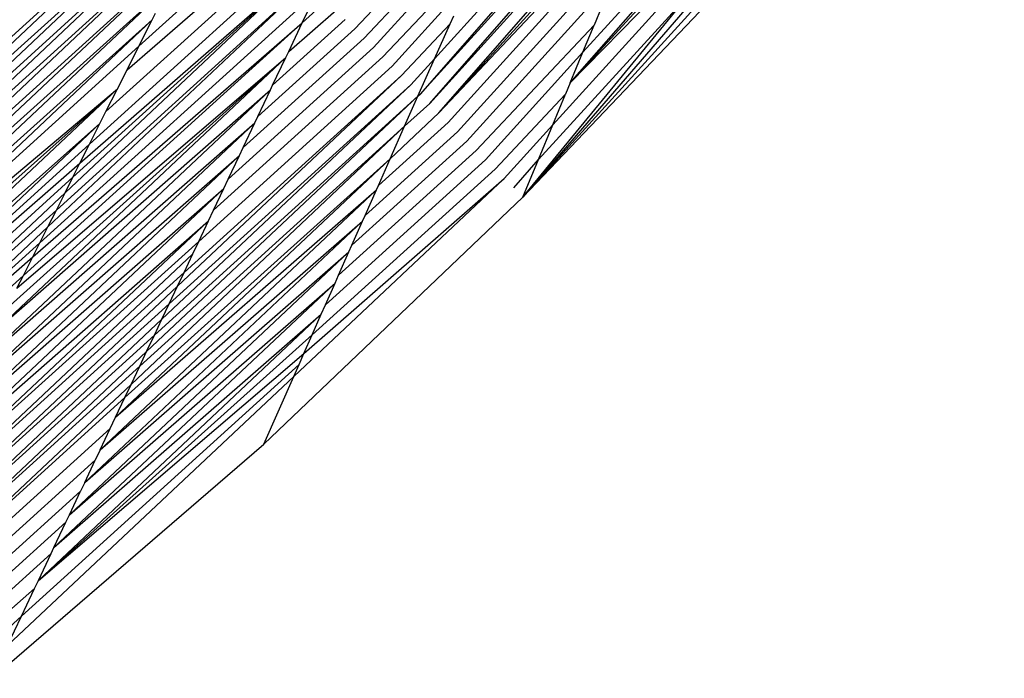
# Model space of a CAD drawing. Extents: x -1567 to 1567, y -451 to 451.
# Drawn here: x 1566 to 1566, y -450 to -450 of the extents above; entities that cross this region are included whole.
import ezdxf

# ---------------------------------------------------------------- set-up
doc = ezdxf.new("R2010")
doc.units = 0
doc.header["$MEASUREMENT"] = 0
doc.layers.get('0').update_dxf_attribs({"linetype": 'CONTINUOUS'})

msp = doc.modelspace()

# ---------------------------------------------------------------- linework, layer by layer
for p, q in [((1566.26953, -449.74502), (1566.40539, -449.58939)), ((1566.27393, -449.7344), (1566.40539, -449.58939)), ((1566.26953, -449.74502), (1566.40893, -449.59232)), ((1566.41955, -449.60104), (1566.25317, -449.78452)), ((1566.2226, -449.73672), (1566.31553, -449.63412)), ((1566.31345, -449.63912), (1566.21764, -449.74893)), ((1566.26355, -449.75946), (1566.37097, -449.64096)), ((1566.26953, -449.74502), (1566.37097, -449.64096)), ((1566.37406, -449.6444), (1566.25317, -449.78452)), ((1566.21764, -449.74893), (1566.31026, -449.64674)), ((1566.22094, -449.75217), (1566.30784, -449.65255)), ((1566.22094, -449.75217), (1566.30502, -449.65934)), ((1566.19506, -449.72629), (1566.25584, -449.66174)), ((1566.22411, -449.7554), (1566.30239, -449.66569)), ((1565.96813, -449.82712), (1566.14001, -449.67136)), ((1565.97106, -449.83066), (1566.14001, -449.67136)), ((1566.22411, -449.7554), (1566.29984, -449.67185)), ((1565.97106, -449.83066), (1566.1433, -449.67459)), ((1566.1433, -449.67459), (1565.97399, -449.8342)), ((1566.19824, -449.72952), (1566.25028, -449.67427)), ((1565.97399, -449.8342), (1566.14648, -449.67783)), ((1565.97692, -449.83774), (1566.14648, -449.67783)), ((1566.22411, -449.7554), (1566.29757, -449.67733)), ((1566.20153, -449.73276), (1566.24621, -449.68347)), ((1565.97692, -449.83774), (1566.14323, -449.68699)), ((1565.97973, -449.84122), (1566.14323, -449.68699)), ((1566.22729, -449.75864), (1566.29469, -449.68428)), ((1566.1204, -449.73234), (1566.16271, -449.694)), ((1566.11633, -449.74043), (1566.16589, -449.69724)), ((1566.23058, -449.76187), (1566.28946, -449.69691)), ((1566.25317, -449.78452), (1566.33862, -449.69479)), ((1565.97973, -449.84122), (1566.13704, -449.69928)), ((1566.13704, -449.69928), (1565.98266, -449.84476)), ((1566.10904, -449.7549), (1566.16918, -449.70041)), ((1566.2047, -449.73599), (1566.23914, -449.6994)), ((1566.10336, -449.7662), (1566.17236, -449.70364)), ((1566.09492, -449.78295), (1566.17565, -449.70688)), ((1566.09761, -449.77763), (1566.17565, -449.70688)), ((1566.10004, -449.7728), (1566.17565, -449.70688)), ((1566.08898, -449.79476), (1566.17883, -449.71011)), ((1566.09191, -449.78894), (1566.17883, -449.71011)), ((1566.208, -449.73923), (1566.23442, -449.71006)), ((1566.23376, -449.76511), (1566.28431, -449.70934)), ((1565.98266, -449.84476), (1566.13098, -449.71133)), ((1566.13098, -449.71133), (1565.98559, -449.8483)), ((1566.08621, -449.80026), (1566.18212, -449.71335)), ((1566.17689, -449.7242), (1566.18212, -449.71335)), ((1566.25317, -449.78452), (1566.3116, -449.71331)), ((1566.25858, -449.77144), (1566.3116, -449.71331)), ((1566.17689, -449.7242), (1566.1853, -449.71658)), ((1566.125, -449.7232), (1566.12616, -449.72091)), ((1566.17221, -449.7341), (1566.18859, -449.71982)), ((1566.28048, -449.71859), (1566.27782, -449.725)), ((1565.98559, -449.8483), (1566.125, -449.7232)), ((1565.98852, -449.85184), (1566.125, -449.7232)), ((1566.08051, -449.81159), (1566.17689, -449.7242)), ((1566.08376, -449.80514), (1566.17689, -449.7242)), ((1566.1204, -449.73234), (1566.125, -449.7232)), ((1566.16667, -449.74581), (1566.19177, -449.72305)), ((1566.17221, -449.7341), (1566.17689, -449.7242)), ((1566.22797, -449.72462), (1566.21117, -449.74246)), ((1566.2226, -449.73672), (1566.22797, -449.72462)), ((1566.22797, -449.72462), (1566.22924, -449.72176)), ((1566.16155, -449.75665), (1566.19506, -449.72629)), ((1566.23705, -449.76834), (1566.27782, -449.725)), ((1566.27393, -449.7344), (1566.27782, -449.725)), ((1566.15647, -449.76737), (1566.19824, -449.72952)), ((1565.98852, -449.85184), (1566.1204, -449.73234)), ((1566.11633, -449.74043), (1566.1204, -449.73234)), ((1566.15133, -449.77825), (1566.20153, -449.73276)), ((1566.17123, -449.73617), (1566.17221, -449.7341)), ((1566.24023, -449.77158), (1566.27393, -449.7344)), ((1566.26953, -449.74502), (1566.27393, -449.7344)), ((1566.07088, -449.83071), (1566.17123, -449.73617)), ((1566.07476, -449.823), (1566.17123, -449.73617)), ((1566.07828, -449.81601), (1566.17123, -449.73617)), ((1566.14625, -449.78899), (1566.2047, -449.73599)), ((1566.16667, -449.74581), (1566.17123, -449.73617)), ((1566.21447, -449.7457), (1566.2226, -449.73672)), ((1566.21688, -449.74962), (1566.2226, -449.73672)), ((1566.11299, -449.74707), (1566.11633, -449.74043)), ((1566.14114, -449.7998), (1566.208, -449.73923)), ((1566.21117, -449.74246), (1566.1338, -449.81531)), ((1566.13605, -449.81055), (1566.21117, -449.74246)), ((1566.26953, -449.74502), (1566.26794, -449.74885)), ((1565.98852, -449.85184), (1566.11299, -449.74707)), ((1565.99133, -449.85538), (1566.11299, -449.74707)), ((1565.99426, -449.85892), (1566.11299, -449.74707)), ((1566.06499, -449.84241), (1566.16593, -449.74738)), ((1566.07088, -449.83071), (1566.16593, -449.74738)), ((1566.10904, -449.7549), (1566.11299, -449.74707)), ((1566.21447, -449.7457), (1566.12841, -449.8267)), ((1566.13091, -449.82142), (1566.21447, -449.7457)), ((1566.16155, -449.75665), (1566.16593, -449.74738)), ((1566.16593, -449.74738), (1566.16667, -449.74581)), ((1566.12312, -449.83788), (1566.21688, -449.74962)), ((1566.12581, -449.83219), (1566.21688, -449.74962)), ((1566.21228, -449.76001), (1566.21688, -449.74962)), ((1566.21688, -449.74962), (1566.21764, -449.74893)), ((1566.24352, -449.77481), (1566.26794, -449.74885)), ((1566.26355, -449.75946), (1566.26794, -449.74885)), ((1566.10697, -449.75902), (1566.10904, -449.7549)), ((1566.20731, -449.77122), (1566.22411, -449.7554)), ((1566.21228, -449.76001), (1566.22094, -449.75217)), ((1566.16053, -449.75879), (1566.05896, -449.8544)), ((1566.06499, -449.84241), (1566.16053, -449.75879)), ((1566.15647, -449.76737), (1566.16053, -449.75879)), ((1566.16053, -449.75879), (1566.16155, -449.75665)), ((1566.20321, -449.78047), (1566.22729, -449.75864)), ((1565.99426, -449.85892), (1566.10697, -449.75902)), ((1565.99719, -449.86246), (1566.10697, -449.75902)), ((1566.10336, -449.7662), (1566.10697, -449.75902)), ((1566.21228, -449.76001), (1566.11774, -449.84926)), ((1566.12072, -449.84295), (1566.21228, -449.76001)), ((1566.1986, -449.79087), (1566.23058, -449.76187)), ((1566.20731, -449.77122), (1566.21228, -449.76001)), ((1566.2467, -449.77805), (1566.26355, -449.75946)), ((1566.25858, -449.77144), (1566.26355, -449.75946)), ((1566.19407, -449.8011), (1566.23376, -449.76511)), ((1565.99719, -449.86246), (1566.10336, -449.7662)), ((1566.10004, -449.7728), (1566.10336, -449.7662)), ((1566.15521, -449.77004), (1566.15647, -449.76737)), ((1566.18948, -449.81144), (1566.23705, -449.76834)), ((1566.05294, -449.86635), (1566.15521, -449.77004)), ((1566.05896, -449.8544), (1566.15521, -449.77004)), ((1566.1124, -449.86055), (1566.20731, -449.77122)), ((1566.11563, -449.85373), (1566.20731, -449.77122)), ((1566.15133, -449.77825), (1566.15521, -449.77004)), ((1566.18493, -449.8217), (1566.24023, -449.77158)), ((1566.20321, -449.78047), (1566.20731, -449.77122)), ((1566.24999, -449.78128), (1566.25858, -449.77144)), ((1566.25317, -449.78452), (1566.25858, -449.77144)), ((1565.99719, -449.86246), (1566.10004, -449.7728)), ((1566.09761, -449.77763), (1566.10004, -449.7728)), ((1566.18033, -449.83209), (1566.24352, -449.77481)), ((1566.00011, -449.866), (1566.09761, -449.77763)), ((1566.09492, -449.78295), (1566.09761, -449.77763)), ((1566.14982, -449.78145), (1566.15133, -449.77825)), ((1566.2467, -449.77805), (1566.17395, -449.84647)), ((1566.17749, -449.83849), (1566.2467, -449.77805)), ((1566.04691, -449.87833), (1566.14982, -449.78145)), ((1566.05294, -449.86635), (1566.14982, -449.78145)), ((1566.20257, -449.78191), (1566.10705, -449.87186)), ((1566.1124, -449.86055), (1566.20257, -449.78191)), ((1566.14625, -449.78899), (1566.14982, -449.78145)), ((1566.1986, -449.79087), (1566.20257, -449.78191)), ((1566.20257, -449.78191), (1566.20321, -449.78047)), ((1566.00304, -449.86954), (1566.09492, -449.78295)), ((1566.09191, -449.78894), (1566.09492, -449.78295)), ((1566.16357, -449.8699), (1566.25317, -449.78452)), ((1566.00304, -449.86954), (1566.09191, -449.78894)), ((1566.08898, -449.79476), (1566.09191, -449.78894)), ((1566.14452, -449.79264), (1566.14625, -449.78899)), ((1566.04099, -449.89009), (1566.14452, -449.79264)), ((1566.04691, -449.87833), (1566.14452, -449.79264)), ((1566.19776, -449.79276), (1566.10171, -449.88316)), ((1566.10705, -449.87186), (1566.19776, -449.79276)), ((1566.14114, -449.7998), (1566.14452, -449.79264)), ((1566.19407, -449.8011), (1566.19776, -449.79276)), ((1566.19776, -449.79276), (1566.1986, -449.79087)), ((1566.00585, -449.87308), (1566.08898, -449.79476)), ((1566.08621, -449.80026), (1566.08898, -449.79476)), ((1566.00585, -449.87308), (1566.08621, -449.80026)), ((1566.04099, -449.89009), (1566.14114, -449.7998)), ((1566.08376, -449.80514), (1566.08621, -449.80026)), ((1566.13913, -449.80404), (1566.14114, -449.7998)), ((1566.19304, -449.80342), (1566.19407, -449.8011)), ((1566.00585, -449.87308), (1566.08376, -449.80514)), ((1566.03487, -449.90225), (1566.13913, -449.80404)), ((1566.08051, -449.81159), (1566.08376, -449.80514)), ((1566.09643, -449.89431), (1566.19304, -449.80342)), ((1566.10171, -449.88316), (1566.19304, -449.80342)), ((1566.13605, -449.81055), (1566.13913, -449.80404)), ((1566.18948, -449.81144), (1566.19304, -449.80342)), ((1566.00878, -449.87662), (1566.08051, -449.81159)), ((1566.03487, -449.90225), (1566.13605, -449.81055)), ((1566.07828, -449.81601), (1566.08051, -449.81159)), ((1566.1338, -449.81531), (1566.13605, -449.81055)), ((1566.18823, -449.81427), (1566.18948, -449.81144)), ((1566.1338, -449.81531), (1566.0349, -449.90842)), ((1566.09106, -449.90567), (1566.18823, -449.81427)), ((1566.09643, -449.89431), (1566.18823, -449.81427)), ((1566.13091, -449.82142), (1566.1338, -449.81531)), ((1566.18493, -449.8217), (1566.18823, -449.81427)), ((1566.0349, -449.90842), (1566.13091, -449.82142)), ((1566.12841, -449.8267), (1566.13091, -449.82142)), ((1566.18348, -449.82498), (1566.18493, -449.8217)), ((1566.12841, -449.8267), (1566.03783, -449.91196)), ((1566.0857, -449.917), (1566.18348, -449.82498)), ((1566.09106, -449.90567), (1566.18348, -449.82498)), ((1566.12581, -449.83219), (1566.12841, -449.8267)), ((1566.18033, -449.83209), (1566.18348, -449.82498)), ((1566.03783, -449.91196), (1566.12581, -449.83219)), ((1566.0857, -449.917), (1566.18033, -449.83209)), ((1566.12312, -449.83788), (1566.12581, -449.83219)), ((1566.17749, -449.83849), (1566.18033, -449.83209)), ((1566.04064, -449.9155), (1566.12312, -449.83788)), ((1566.0857, -449.917), (1566.17749, -449.83849)), ((1566.12072, -449.84295), (1566.12312, -449.83788)), ((1566.17578, -449.84236), (1566.17749, -449.83849)), ((1566.04064, -449.9155), (1566.12072, -449.84295)), ((1566.07987, -449.92933), (1566.17578, -449.84236)), ((1566.11774, -449.84926), (1566.12072, -449.84295)), ((1566.17395, -449.84647), (1566.17578, -449.84236)), ((1566.17395, -449.84647), (1566.07506, -449.93949)), ((1566.16357, -449.8699), (1566.17395, -449.84647)), ((1566.11774, -449.84926), (1566.04357, -449.91904)), ((1566.11563, -449.85373), (1566.11774, -449.84926)), ((1566.04357, -449.91904), (1566.11563, -449.85373)), ((1566.1124, -449.86055), (1566.11563, -449.85373)), ((1566.11052, -449.86452), (1566.1124, -449.86055)), ((1566.0465, -449.92258), (1566.11052, -449.86452)), ((1566.10705, -449.87186), (1566.11052, -449.86452)), ((1566.06969, -449.95084), (1566.16357, -449.8699)), ((1566.10705, -449.87186), (1566.10538, -449.87539)), ((1566.10538, -449.87539), (1566.04943, -449.92612)), ((1566.10171, -449.88316), (1566.10538, -449.87539)), ((1566.10171, -449.88316), (1566.10031, -449.88612)), ((1566.10031, -449.88612), (1566.05236, -449.9296)), ((1566.09643, -449.89431), (1566.10031, -449.88612)), ((1566.09524, -449.89683), (1566.09643, -449.89431)), ((1566.05517, -449.93314), (1566.09524, -449.89683)), ((1566.09106, -449.90567), (1566.09524, -449.89683)), ((1566.0581, -449.93668), (1566.09012, -449.90764)), ((1566.0857, -449.917), (1566.09012, -449.90764)), ((1566.09012, -449.90764), (1566.09106, -449.90567)), ((1566.08436, -449.91984), (1566.0857, -449.917)), ((1566.06103, -449.94022), (1566.08436, -449.91984)), ((1566.07987, -449.92933), (1566.08436, -449.91984)), ((1566.06396, -449.94376), (1566.07987, -449.92933)), ((1566.07506, -449.93949), (1566.07987, -449.92933))]:
    msp.add_line(p, q)

doc.saveas('drawing.dxf')
